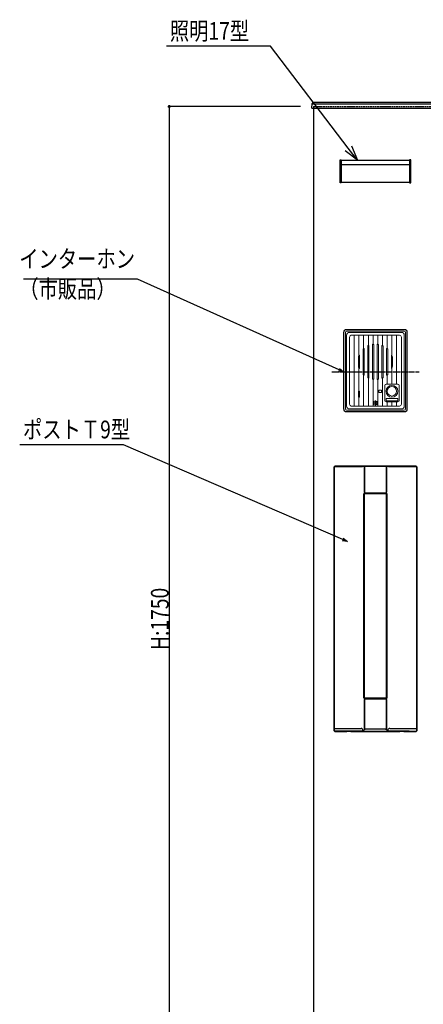
# Model space of a CAD drawing. Extents: x 0 to 27500, y 0 to 20000.
# Drawn here: x 23621 to 24306, y 16347 to 18017 of the extents above; entities that cross this region are included whole.
import ezdxf

# ---------------------------------------------------------------- set-up
doc = ezdxf.new("R2010")
doc.units = 0
doc.linetypes.add('YCENTER_1', pattern=[13, 10, -1, 1, -1])
doc.linetypes.add('YHIDDEN_1', pattern=[4, 3, -1])
doc.layers.add('YKK_A1', color=4, linetype='CONTINUOUS')
doc.layers.add('YKK_N1', color=2, linetype='CONTINUOUS')
doc.styles.get("Standard").update_dxf_attribs({"font": 'txt.shx', "bigfont": 'extfont.shx'})

msp = doc.modelspace()

# ---------------------------------------------------------------- linework, layer by layer
at = {"layer": 'YKK_A1', "linetype": 'Continuous'}
for p, q in [((24116.9, 17867), (24117.4, 17875.1)), ((24331.7, 17874), (24118.3, 17874)), ((24330.6, 17877), (24119.4, 17877)), ((24117, 17867), (24333.1, 17867)), ((24120, 17867), (24120, 16120))]:
    msp.add_line(p, q, dxfattribs=at)
at = {"layer": 'YKK_A1', "linetype": 'YHIDDEN_1'}
for q in [(24330, 17870), (24120, 17867)]:
    msp.add_line((24120, 17870), q, dxfattribs=at)
at = {"layer": 'YKK_A1'}
for p, q in [((24165, 17740.6), (24165, 17779.4)), ((24165, 17779.4), (24167, 17779.4)), ((24167, 17779.4), (24167, 17740.6)), ((24167, 17778.9), (24283, 17778.9)), ((24283, 17770.9), (24167, 17770.9)), ((24285, 17779.4), (24283, 17779.4)), ((24283, 17779.4), (24283, 17740.6)), ((24285, 17740.6), (24285, 17779.4)), ((24167, 17740.6), (24165, 17740.6)), ((24283, 17741.1), (24167, 17741.1)), ((24283, 17740.6), (24285, 17740.6)), ((24155, 16811), (24155, 17259)), ((24155, 17259), (24155, 16811)), ((24155, 17259), (24155, 17259)), ((24155, 17259), (24155, 17259)), ((24155.3, 17258.7), (24155, 17259)), ((24155.3, 16814.1), (24155.3, 17258.7)), ((24156, 17260), (24294, 17260)), ((24294, 17260), (24156, 17260)), ((24156, 17260), (24156, 17260)), ((24156, 17260), (24156.3, 17259.7)), ((24157.2, 17259.6), (24200.8, 17259.5)), ((24205, 17259.8), (24206, 17259.8)), ((24206.5, 17258.8), (24206.5, 17215.9)), ((24206.5, 17215.9), (24206.5, 17258.8)), ((24206.5, 17258.8), (24206.5, 17258.8)), ((24207.5, 17259.8), (24207.5, 17259.8)), ((24242.5, 17259.8), (24242.5, 17259.8)), ((24243.5, 17215.9), (24243.5, 17258.8)), ((24243.5, 17258.8), (24243.5, 17215.9)), ((24243.5, 17258.8), (24243.5, 17258.8)), ((24244, 17259.8), (24245, 17259.8)), ((24249.2, 17259.5), (24292.8, 17259.6)), ((24293.7, 17259.7), (24294, 17260)), ((24294, 17260), (24294, 17260)), ((24295, 17259), (24294.7, 17258.7)), ((24294.7, 17258.7), (24294.7, 16814)), ((24295, 17259), (24295, 16811)), ((24295, 16811), (24295, 17259)), ((24295, 17259), (24295, 17259)), ((24295, 17259), (24295, 17259)), ((24205.5, 16867), (24205.5, 17213)), ((24205.5, 17213), (24205.5, 17213)), ((24206.5, 16867.5), (24206.5, 17212.5)), ((24207.5, 17215), (24242.5, 17215)), ((24207.5, 17215), (24207.5, 17215)), ((24207.5, 17213.5), (24242.4, 17213.5)), ((24242.5, 17215), (24242.5, 17215)), ((24243.4, 17212.5), (24243.4, 16867.5)), ((24244.5, 17213), (24244.5, 16867)), ((24244.5, 17213), (24244.5, 17213)), ((24205.5, 16867), (24205.5, 16867)), ((24206.5, 16864.1), (24206.5, 16814.4)), ((24206.5, 16814.7), (24206.5, 16864.1)), ((24206.5, 16864.1), (24206.5, 16864.1)), ((24206.6, 16864.1), (24206.5, 16864.1)), ((24242.4, 16866.5), (24207.5, 16866.5)), ((24242.5, 16865), (24207.5, 16865)), ((24207.5, 16865), (24207.5, 16865)), ((24242.5, 16865), (24242.5, 16865)), ((24243.5, 16814.4), (24243.5, 16864.1)), ((24243.5, 16864.1), (24243.5, 16814.7)), ((24244.5, 16867), (24244.5, 16867)), ((24155, 16811), (24155.3, 16811.3)), ((24155, 16811), (24155, 16811)), ((24155, 16811), (24155, 16811)), ((24155.3, 16814.1), (24155.4, 16814.2)), ((24155.3, 16812), (24155.3, 16814.1)), ((24155.3, 16811.3), (24155.3, 16812)), ((24155.4, 16814.2), (24155.7, 16814.6)), ((24155.7, 16814.6), (24156.1, 16814.8)), ((24156.3, 16810.3), (24156, 16810)), ((24156, 16810), (24156, 16810)), ((24156, 16810), (24156, 16810)), ((24175.3, 16810), (24156, 16810)), ((24156, 16810), (24175.5, 16810)), ((24156.1, 16814.8), (24156.5, 16814.9)), ((24167.8, 16810.3), (24156.3, 16810.3)), ((24156.5, 16814.9), (24157, 16815)), ((24157, 16815), (24172.9, 16815)), ((24179.3, 16810.4), (24167.8, 16810.3)), ((24172.9, 16815), (24188.9, 16815.1)), ((24175.3, 16810), (24175.5, 16810)), ((24175.5, 16810), (24176.6, 16810.1)), ((24191.1, 16810.4), (24179.3, 16810.4)), ((24183.4, 16810.1), (24184.5, 16810)), ((24184.5, 16810), (24265.5, 16810)), ((24184.5, 16810), (24184.7, 16810)), ((24223.6, 16810), (24184.7, 16810)), ((24188.9, 16815.1), (24200.7, 16815.1)), ((24202.6, 16810.4), (24191.1, 16810.4)), ((24202.6, 16814.4), (24203.3, 16812.3)), ((24203.3, 16812.3), (24203.6, 16811.4)), ((24204.5, 16812.5), (24205, 16812.5)), ((24204.5, 16811.2), (24204.5, 16811.4)), ((24204.5, 16811.2), (24204.6, 16810.8)), ((24204.6, 16810.8), (24204.7, 16810.6)), ((24204.7, 16810.6), (24204.8, 16810.5)), ((24204.8, 16810.5), (24204.9, 16810.4)), ((24212.8, 16810.1), (24204.8, 16810.1)), ((24204.9, 16810.4), (24205, 16810.4)), ((24205, 16812.5), (24206, 16812.7)), ((24205, 16810.4), (24212.7, 16810.4)), ((24206.5, 16814.4), (24206.5, 16814.7)), ((24216.3, 16813.9), (24207.7, 16814)), ((24212.7, 16810.4), (24220.4, 16810.3)), ((24220.9, 16810.1), (24212.8, 16810.1)), ((24225, 16813.9), (24216.3, 16813.9)), ((24220.4, 16810.3), (24228.5, 16810.3)), ((24228.7, 16810.1), (24220.9, 16810.1)), ((24225, 16810), (24223.6, 16810)), ((24233.8, 16813.9), (24225, 16813.9)), ((24226.4, 16810), (24225, 16810)), ((24265.3, 16810), (24226.4, 16810)), ((24228.5, 16810.3), (24236.5, 16810.4)), ((24236.5, 16810.1), (24228.7, 16810.1)), ((24242.3, 16814), (24233.8, 16813.9)), ((24236.5, 16810.4), (24238.4, 16810.4)), ((24245.2, 16810.1), (24236.5, 16810.1)), ((24238.4, 16810.4), (24245, 16810.4)), ((24243.5, 16814.7), (24243.5, 16814.4)), ((24243.5, 16814.4), (24243.5, 16813.7)), ((24243.5, 16813.7), (24243.7, 16813.2)), ((24243.7, 16813.2), (24243.8, 16812.9)), ((24243.8, 16812.9), (24243.9, 16812.8)), ((24243.9, 16812.8), (24244, 16812.7)), ((24244, 16812.7), (24245, 16812.5)), ((24245, 16812.5), (24245.5, 16812.5)), ((24245.5, 16811.4), (24245.5, 16811.2)), ((24246.4, 16811.4), (24246.7, 16812.3)), ((24246.7, 16812.3), (24247.4, 16814.3)), ((24258.9, 16810.4), (24247.4, 16810.4)), ((24249.3, 16815), (24265.4, 16815)), ((24270.7, 16810.4), (24258.9, 16810.4)), ((24265.3, 16810), (24265.5, 16810)), ((24265.4, 16815), (24281.3, 16814.9)), ((24265.5, 16810), (24266.6, 16810.1)), ((24282.3, 16810.3), (24270.7, 16810.4)), ((24273.4, 16810.1), (24274.5, 16810)), ((24274.5, 16810), (24294, 16810)), ((24274.5, 16810), (24274.7, 16810)), ((24294, 16810), (24274.7, 16810)), ((24281.3, 16814.9), (24293, 16814.8)), ((24293.8, 16810.2), (24282.3, 16810.3)), ((24293, 16814.8), (24293.2, 16814.8)), ((24293.2, 16814.8), (24293.7, 16814.8)), ((24293.7, 16814.8), (24294.1, 16814.6)), ((24294, 16810), (24294, 16810)), ((24294, 16810), (24294, 16810)), ((24294.1, 16814.6), (24294.5, 16814.4)), ((24294.5, 16814.4), (24294.7, 16814)), ((24294.7, 16814), (24294.7, 16812)), ((24294.7, 16812), (24294.8, 16811.2)), ((24295, 16811), (24295, 16811)), ((24295, 16811), (24295, 16811))]:
    msp.add_line(p, q, dxfattribs=at)
at = {"layer": 'YKK_A1', "linetype": 'Continuous', "lineweight": 13}
for p, q in [((24171, 17487), (24171, 17357)), ((24171.5, 17487), (24171.5, 17357)), ((24173.9, 17487), (24173.9, 17357)), ((24174, 17487), (24174, 17357)), ((24175.3, 17491.5), (24274.7, 17491.5)), ((24274, 17492), (24176, 17492)), ((24176, 17489.1), (24274, 17489.1)), ((24274, 17489), (24176, 17489)), ((24269, 17487), (24181, 17487)), ((24276, 17357), (24276, 17487)), ((24276.1, 17487), (24276.1, 17357)), ((24278.5, 17487), (24278.5, 17357)), ((24279, 17357), (24279, 17487)), ((24176, 17482), (24176, 17362)), ((24181, 17479), (24181, 17365)), ((24266, 17482), (24184, 17482)), ((24189, 17482), (24189, 17362)), ((24197, 17482), (24197, 17447.8)), ((24205, 17482), (24205, 17459.4)), ((24213, 17482), (24213, 17464.5)), ((24221, 17482), (24221, 17466.7)), ((24229, 17482), (24229, 17466.7)), ((24237, 17482), (24237, 17464.5)), ((24245, 17482), (24245, 17459.4)), ((24253, 17482), (24253, 17447.8)), ((24261, 17482), (24261, 17399)), ((24269, 17479), (24269, 17365)), ((24274, 17482), (24274, 17362)), ((24204, 17458.2), (24204, 17415.8)), ((24206, 17459.1), (24206, 17414.9)), ((24212, 17410.3), (24212, 17463.7)), ((24214, 17409.8), (24214, 17464.2)), ((24220, 17407.8), (24220, 17466.2)), ((24222, 17407.7), (24222, 17466.3)), ((24228, 17407.7), (24228, 17466.3)), ((24230, 17407.8), (24230, 17466.2)), ((24236, 17409.8), (24236, 17464.2)), ((24238, 17410.3), (24238, 17463.7)), ((24244, 17414.9), (24244, 17459.1)), ((24246, 17415.8), (24246, 17458.2)), ((24196, 17429.4), (24196, 17444.6)), ((24198, 17426.3), (24198, 17447.7)), ((24252, 17447.7), (24252, 17426.3)), ((24254, 17444.6), (24254, 17429.4)), ((24197, 17426.2), (24197, 17387)), ((24253, 17426.2), (24253, 17399)), ((24205, 17414.6), (24205, 17362)), ((24213, 17409.5), (24213, 17362)), ((24221, 17407.3), (24221, 17362)), ((24229, 17407.3), (24229, 17362)), ((24237, 17409.5), (24237, 17362)), ((24245, 17414.6), (24245, 17399)), ((24196, 17386.5), (24196, 17377.5)), ((24196.5, 17387), (24197.5, 17387)), ((24198, 17386.5), (24198, 17377.5)), ((24231, 17385), (24231, 17389)), ((24235, 17389), (24231, 17389)), ((24235, 17385), (24235, 17389)), ((24241, 17397), (24241, 17371)), ((24263, 17399), (24243, 17399)), ((24265, 17397), (24265, 17371)), ((24196.5, 17377), (24197.5, 17377)), ((24197, 17377), (24197, 17362)), ((24225, 17362), (24225, 17371.1)), ((24235, 17385), (24231, 17385)), ((24243, 17375), (24243, 17371)), ((24263, 17375), (24243, 17375)), ((24263, 17371), (24243, 17371)), ((24263, 17375), (24263, 17371)), ((24176, 17355), (24274, 17355)), ((24176, 17354.9), (24274, 17354.9)), ((24269, 17357), (24181, 17357)), ((24266, 17362), (24184, 17362)), ((24221, 17367), (24229, 17367)), ((24223.7, 17367.4), (24222.9, 17367.4)), ((24222.9, 17367.4), (24222.9, 17366.6)), ((24222.9, 17366.6), (24223.7, 17366.6)), ((24224.6, 17369.1), (24224.6, 17368.3)), ((24225.4, 17369.1), (24224.6, 17369.1)), ((24224.6, 17365.7), (24224.6, 17364.9)), ((24224.6, 17364.9), (24225.4, 17364.9)), ((24225.4, 17368.3), (24225.4, 17369.1)), ((24225.4, 17364.9), (24225.4, 17365.7)), ((24227.1, 17367.4), (24226.3, 17367.4)), ((24226.3, 17366.6), (24227.1, 17366.6)), ((24227.1, 17366.6), (24227.1, 17367.4)), ((24263, 17369), (24243, 17369)), ((24245, 17369), (24245, 17362)), ((24253, 17369), (24253, 17362)), ((24261, 17369), (24261, 17362)), ((24175.3, 17352.5), (24274.7, 17352.5)), ((24176, 17352), (24274, 17352))]:
    msp.add_line(p, q, dxfattribs=at)
at = {"layer": 'YKK_A1', "linetype": 'YCENTER_1'}
msp.add_line((24151, 17420), (24299, 17420), dxfattribs=at)
at = {"layer": 'YKK_A1', "flags": 128}
for points in [[(24156.3, 17259.7), (24156.4, 17259.6), (24156.4, 17259.6), (24156.5, 17259.6), (24156.7, 17259.6), (24156.8, 17259.6), (24157, 17259.6), (24157.2, 17259.6)], [(24200.8, 17259.5), (24200.9, 17259.5), (24201.1, 17259.5), (24201.2, 17259.5), (24201.4, 17259.5), (24201.5, 17259.5), (24201.6, 17259.5), (24201.7, 17259.5)], [(24201.7, 17259.5), (24202.9, 17259.6), (24203.5, 17259.8)], [(24205, 17259.8), (24204.7, 17259.8), (24204.4, 17259.8), (24204.2, 17259.8), (24203.9, 17259.8), (24203.8, 17259.8), (24203.6, 17259.8), (24203.5, 17259.8), (24203.5, 17259.8)], [(24207.5, 17259.8), (24207.5, 17259.8), (24207.4, 17259.8), (24207.2, 17259.8), (24207.1, 17259.8), (24206.8, 17259.8), (24206.6, 17259.8), (24206.3, 17259.8), (24206, 17259.8)], [(24242.5, 17259.8), (24225, 17259.8), (24207.5, 17259.8)], [(24244, 17259.8), (24243.7, 17259.8), (24243.4, 17259.8), (24243.2, 17259.8), (24242.9, 17259.8), (24242.8, 17259.8), (24242.6, 17259.8), (24242.5, 17259.8), (24242.5, 17259.8)], [(24246.5, 17259.8), (24246.5, 17259.8), (24246.4, 17259.8), (24246.2, 17259.8), (24246.1, 17259.8), (24245.8, 17259.8), (24245.6, 17259.8), (24245.3, 17259.8), (24245, 17259.8)], [(24246.5, 17259.8), (24247.1, 17259.6), (24248.3, 17259.5)], [(24248.3, 17259.5), (24248.4, 17259.5), (24248.5, 17259.5), (24248.6, 17259.5), (24248.8, 17259.5), (24248.9, 17259.5), (24249.1, 17259.5), (24249.2, 17259.5)], [(24292.8, 17259.6), (24293, 17259.6), (24293.2, 17259.6), (24293.3, 17259.6), (24293.5, 17259.6), (24293.6, 17259.6), (24293.6, 17259.6), (24293.7, 17259.7)], [(24207.5, 17215), (24207.1, 17215), (24206.7, 17214.8), (24206.4, 17214.7), (24206.1, 17214.4), (24205.8, 17214.1), (24205.7, 17213.8), (24205.5, 17213.4), (24205.5, 17213)], [(24244.5, 17213), (24244.5, 17213.4), (24244.3, 17213.8), (24244.2, 17214.1), (24243.9, 17214.4), (24243.6, 17214.7), (24243.3, 17214.8), (24242.9, 17215), (24242.5, 17215)], [(24205.5, 16867), (24205.5, 16866.6), (24205.7, 16866.2), (24205.8, 16865.9), (24206.1, 16865.6), (24206.4, 16865.3), (24206.7, 16865.2), (24207.1, 16865), (24207.5, 16865)], [(24242.5, 16865), (24242.9, 16865), (24243.3, 16865.2), (24243.6, 16865.3), (24243.9, 16865.6), (24244.2, 16865.9), (24244.3, 16866.2), (24244.5, 16866.6), (24244.5, 16867)], [(24183.4, 16810.1), (24183, 16810.1), (24182.5, 16810.1), (24181.8, 16810.1), (24181.1, 16810.1), (24180.4, 16810.1), (24179.6, 16810.1), (24178.9, 16810.1), (24178.2, 16810.1), (24177.5, 16810.1), (24177, 16810.1), (24176.6, 16810.1)], [(24203.5, 16810.2), (24203.2, 16810.3), (24202.6, 16810.4)], [(24247.4, 16810.4), (24246.8, 16810.3), (24246.5, 16810.2)], [(24273.4, 16810.1), (24273, 16810.1), (24272.5, 16810.1), (24271.8, 16810.1), (24271.1, 16810.1), (24270.4, 16810.1), (24269.6, 16810.1), (24268.9, 16810.1), (24268.2, 16810.1), (24267.5, 16810.1), (24267, 16810.1), (24266.6, 16810.1)]]:
    msp.add_lwpolyline(points, dxfattribs=at)
at = {"layer": 'YKK_A1', "linetype": 'Continuous', "lineweight": 13}
for centre, radius in [((24253, 17387), 10), ((24253, 17387), 8), ((24225, 17367), 3.5)]:
    msp.add_circle(centre, radius, dxfattribs=at)
at = {"layer": 'YKK_A1', "linetype": 'Continuous'}
msp.add_arc((24119.4, 17875), 2, 90, 177, dxfattribs=at)
at = {"layer": 'YKK_A1', "linetype": 'Continuous', "lineweight": 13}
for centre, radius, start, end in [((24176, 17487), 5, 90, 180), ((24176, 17487), 4.53, 98.7254, 180), ((24176, 17487), 2.1, 90, 180), ((24176, 17487), 2, 90, 180), ((24181, 17482), 5, 90, 180), ((24269, 17482), 5, 0, 90), ((24274, 17487), 5, 0, 90), ((24274, 17487), 2.1, 0, 90), ((24274, 17487), 2, 0, 90), ((24274, 17487), 4.53, 0, 81.2746), ((24184, 17479), 3, 90, 180), ((24266, 17479), 3, 0, 90), ((24204.5, 17458.2), 0.5, 134.0205, 180), ((24225, 17437), 30, 131.3775, 134.0205), ((24205.5, 17459.1), 0.5, 0, 131.3775), ((24212.5, 17463.7), 0.5, 115.0702, 180), ((24225, 17437), 30, 112.944, 115.0702), ((24213.5, 17464.2), 0.5, 0, 112.944), ((24220.5, 17466.2), 0.5, 98.7743, 180), ((24225, 17437), 30, 96.8139, 98.7743), ((24221.5, 17466.3), 0.5, 0, 96.8139), ((24228.5, 17466.3), 0.5, 83.1861, 180), ((24225, 17437), 30, 81.2257, 83.1861), ((24229.5, 17466.2), 0.5, 0, 81.2257), ((24236.5, 17464.2), 0.5, 67.056, 180), ((24225, 17437), 30, 64.9298, 67.056), ((24237.5, 17463.7), 0.5, 0, 64.9298), ((24244.5, 17459.1), 0.5, 48.6225, 180), ((24225, 17437), 30, 45.9795, 48.6225), ((24245.5, 17458.2), 0.5, 0, 45.9795), ((24225, 17437), 30, 158.7809, 165.039), ((24196.5, 17444.6), 0.5, 165.039, 180), ((24197.5, 17447.7), 0.5, 0, 158.7809), ((24252.5, 17447.7), 0.5, 21.2191, 180), ((24225, 17437), 30, 14.961, 21.2191), ((24253.5, 17444.6), 0.5, 0, 14.961), ((24196.5, 17429.4), 0.5, 180, 194.961), ((24225, 17437), 30, 194.961, 201.2191), ((24197.5, 17426.3), 0.5, 201.2191, 0), ((24252.5, 17426.3), 0.5, 180, 338.7809), ((24225, 17437), 30, 338.7809, 345.039), ((24253.5, 17429.4), 0.5, 345.039, 0), ((24204.5, 17415.8), 0.5, 180, 225.9795), ((24225, 17437), 30, 225.9795, 228.6225), ((24205.5, 17414.9), 0.5, 228.6225, 0), ((24212.5, 17410.3), 0.5, 180, 244.9298), ((24225, 17437), 30, 244.9298, 247.056), ((24213.5, 17409.8), 0.5, 247.056, 0), ((24220.5, 17407.8), 0.5, 180, 261.2257), ((24225, 17437), 30, 261.2257, 263.1861), ((24221.5, 17407.7), 0.5, 263.1861, 0), ((24228.5, 17407.7), 0.5, 180, 276.8139), ((24225, 17437), 30, 276.8139, 278.7743), ((24229.5, 17407.8), 0.5, 278.7743, 0), ((24236.5, 17409.8), 0.5, 180, 292.944), ((24225, 17437), 30, 292.944, 295.0702), ((24237.5, 17410.3), 0.5, 295.0702, 0), ((24244.5, 17414.9), 0.5, 180, 311.3775), ((24225, 17437), 30, 311.3775, 314.0205), ((24245.5, 17415.8), 0.5, 314.0205, 0), ((24196.5, 17386.5), 0.5, 90, 180), ((24197.5, 17386.5), 0.5, 0, 90), ((24243, 17397), 2, 90, 180), ((24263, 17397), 2, 0, 90), ((24196.5, 17377.5), 0.5, 180, 270), ((24197.5, 17377.5), 0.5, 270, 0), ((24243, 17371), 2, 180, 270), ((24263, 17371), 2, 270, 0), ((24176, 17357), 5, 180, 270), ((24176, 17357), 4.53, 180, 261.2746), ((24176, 17357), 2.1, 180, 270), ((24176, 17357), 2.1, 180, 270), ((24176, 17357), 2, 180, 270), ((24181, 17362), 5, 180, 270), ((24184, 17365), 3, 180, 270), ((24223.7, 17368.3), 0.84, 270, 0), ((24223.7, 17365.7), 0.84, 0, 90), ((24226.3, 17368.3), 0.84, 180, 270), ((24226.3, 17365.7), 0.84, 90, 180), ((24266, 17365), 3, 270, 0), ((24269, 17362), 5, 270, 0), ((24274, 17357), 5, 270, 0), ((24274, 17357), 2, 270, 0), ((24274, 17357), 2.1, 270, 0), ((24274, 17357), 4.53, 278.7254, 0)]:
    msp.add_arc(centre, radius, start, end, dxfattribs=at)
at = {"layer": 'YKK_A1'}
for centre, radius, start, end in [((24156, 17259), 1, 90, 180), ((24156, 17259), 1, 90.0809, 179.9191), ((24156.3, 17258.7), 1, 90.0807, 179.9193), ((24207.5, 17258.8), 1, 90.0804, 179.9179), ((24207.5, 17258.8), 1, 90.0804, 179.9197), ((24242.5, 17258.8), 1, 0.0821, 89.9196), ((24242.5, 17258.8), 1, 0.0803, 89.9196), ((24293.6, 17258.7), 1, 0.0807, 89.9193), ((24294, 17259), 1, 0, 90), ((24294, 17259), 1, 0.0809, 89.9191), ((24207.5, 17212.5), 1, 90.0122, 180.0127), ((24242.4, 17212.5), 1, 359.9774, 89.9778), ((24207.5, 16867.5), 1, 179.9873, 269.987), ((24242.4, 16867.5), 1, 270.023, 0.0226), ((24156, 16811), 1, 180, 270), ((24156, 16811), 1, 180.0815, 269.9185), ((24156.3, 16811.3), 1, 180.0815, 269.9185), ((24200.9, 16812.7), 2.42, 45.2039, 94.1515), ((24202.6, 16811.4), 0.994, 271.5741, 0.3438), ((24204.7, 16818.6), 8.5, 262.3191, 271.26), ((24222.4, 16812.5), 17.9, 179.9198, 183.447), ((24204.3, 16814.2), 2.26, 320.5445, 6.8044), ((24207.5, 16814.9), 0.963, 194.127, 281.7945), ((24242.5, 16814.9), 0.963, 258.2055, 345.873), ((24244.7, 16811.1), 0.801, 294.3203, 3.7069), ((24245.3, 16818.8), 8.68, 268.8331, 277.5878), ((24228.7, 16812.5), 16.8, 356.4437, 0.1895), ((24247.4, 16811.4), 0.994, 179.6787, 268.4712), ((24249.1, 16812.4), 2.54, 85.9737, 132.1421), ((24293.7, 16811.3), 1, 270.0819, 359.9181), ((24294, 16811), 1, 270, 0), ((24294, 16811), 1, 270.0815, 359.9185)]:
    msp.add_arc(centre, radius, start, end, dxfattribs=at)
at = {"layer": 'YKK_N1'}
for p, q in [((24047, 17972.4), (23870.5, 17972.4)), ((24178.9, 17799.2), (24047, 17972.4)), ((24097.9, 17870), (23874, 17870)), ((23875, 17870), (23875, 16120)), ((23821.1, 17577.1), (23627.5, 17577.1)), ((24163.2, 17423.5), (23821.1, 17577.1)), ((23797.6, 17296.3), (23621.2, 17296.3)), ((24169.5, 17135.5), (23797.6, 17296.3))]:
    msp.add_line(p, q, dxfattribs=at)
at = {"layer": 'YKK_N1', "linetype": 'ByBlock'}
for p, q in [((24194.4, 17778.9), (24173.5, 17795)), ((24194.4, 17778.9), (24178.9, 17799.2)), ((24184.3, 17803.3), (24194.4, 17778.9)), ((24171, 17420), (24162.3, 17421.4)), ((24171, 17420), (24163.2, 17423.5)), ((24164.2, 17425.6), (24171, 17420)), ((24170.4, 17137.6), (24177.3, 17132.1)), ((24177.3, 17132.1), (24168.6, 17133.4)), ((24177.3, 17132.1), (24169.5, 17135.5))]:
    msp.add_line(p, q, dxfattribs=at)
at = {"layer": 'YKK_N1', "linetype": 'ByBlock', "const_width": 4.25}
msp.add_lwpolyline([(23875, 17869.5, 1), (23875, 17870.5, 1)], format="xyb", close=True, dxfattribs=at)

# ---------------------------------------------------------------- texts
at = {"layer": 'YKK_N1', "width": 0.8}
for s, p in [('照明17型', (23876.1, 17983.2)), ('インターホン', (23620.5, 17596.6)), ('（市販品）', (23620.5, 17545.7)), ('ポストＴ9型', (23626.8, 17307.2))]:
    msp.add_text(s, height=30, dxfattribs=at).set_placement(p)
msp.add_text('H:1750', height=30, rotation=90, dxfattribs=at).set_placement((23874, 16948.1))

doc.saveas('drawing.dxf')
